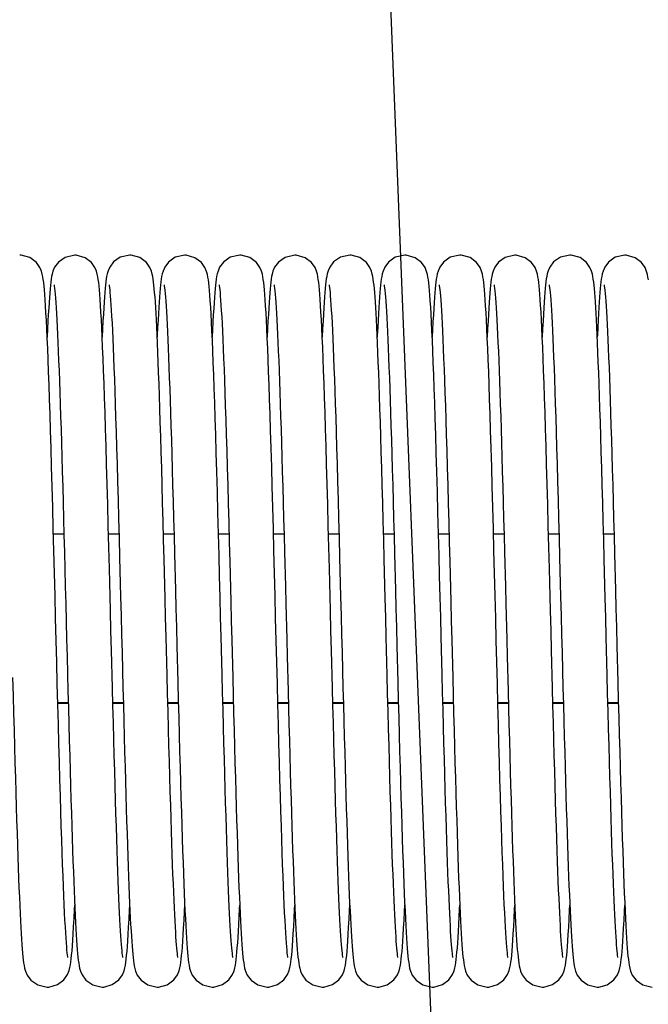
# Model space of a CAD drawing. Units: millimetres. Extents: x 19778 to 227418, y -21811 to 12609.
# Drawn here: x 22282 to 22374, y 7523 to 7666 of the extents above; entities that cross this region are included whole.
import ezdxf

# ---------------------------------------------------------------- set-up
doc = ezdxf.new("R2010")
doc.units = ezdxf.units.MM
doc.header["$LTSCALE"] = 46.255
doc.layers.get('0').update_dxf_attribs({"linetype": 'CONTINUOUS'})
doc.layers.add('NOTE', color=7, linetype='CONTINUOUS')

msp = doc.modelspace()

# ---------------------------------------------------------------- linework, layer by layer
at = {"color": 7, "linetype": 'Continuous'}
for p, q in [((22287.232, 7591.359), (22288.759, 7591.359)), ((22295.232, 7591.359), (22296.759, 7591.359)), ((22303.232, 7591.359), (22304.759, 7591.359)), ((22311.233, 7591.359), (22312.759, 7591.359)), ((22319.232, 7591.359), (22320.759, 7591.359)), ((22327.232, 7591.359), (22328.759, 7591.359)), ((22335.232, 7591.359), (22336.759, 7591.359)), ((22343.233, 7591.359), (22344.759, 7591.359)), ((22351.232, 7591.359), (22352.759, 7591.359)), ((22359.232, 7591.359), (22360.759, 7591.359)), ((22367.232, 7591.359), (22368.759, 7591.359)), ((22287.866, 7566.749), (22289.392, 7566.749)), ((22295.866, 7566.749), (22297.392, 7566.749)), ((22303.866, 7566.749), (22305.392, 7566.749)), ((22311.866, 7566.749), (22313.392, 7566.749)), ((22319.866, 7566.749), (22321.392, 7566.749)), ((22327.866, 7566.749), (22329.392, 7566.749)), ((22335.866, 7566.749), (22337.392, 7566.749)), ((22343.866, 7566.749), (22345.392, 7566.749)), ((22351.866, 7566.749), (22353.392, 7566.749)), ((22359.866, 7566.749), (22361.392, 7566.749)), ((22367.866, 7566.749), (22369.392, 7566.749))]:
    msp.add_line(p, q, dxfattribs=at)
at = {"color": 9, "linetype": 'Continuous'}
for p, q in [((22287.864, 7566.815), (22289.39, 7566.815)), ((22295.864, 7566.815), (22297.39, 7566.815)), ((22303.864, 7566.815), (22305.39, 7566.815)), ((22311.864, 7566.815), (22313.39, 7566.815)), ((22319.864, 7566.815), (22321.39, 7566.815)), ((22327.864, 7566.815), (22329.39, 7566.815)), ((22335.864, 7566.815), (22337.39, 7566.815)), ((22343.864, 7566.815), (22345.39, 7566.815)), ((22351.864, 7566.815), (22353.39, 7566.815)), ((22359.864, 7566.815), (22361.39, 7566.815)), ((22367.864, 7566.815), (22369.39, 7566.815))]:
    msp.add_line(p, q, dxfattribs=at)
at = {"color": 7, "linetype": 'Continuous'}
for points in [[(22285.973, 7626.176), (22285.917, 7626.845), (22285.863, 7627.421), (22285.809, 7627.918), (22285.752, 7628.353), (22285.69, 7628.746), (22285.611, 7629.133), (22285.492, 7629.565), (22285.266, 7630.109), (22284.752, 7630.838), (22283.813, 7631.546), (22282.539, 7631.911), (22282.322, 7631.918)], [(22290.322, 7631.918), (22288.928, 7631.593), (22287.947, 7630.894), (22287.398, 7630.146), (22287.16, 7629.587), (22287.041, 7629.166), (22286.964, 7628.791), (22286.901, 7628.408), (22286.845, 7627.989), (22286.792, 7627.519), (22286.741, 7626.992), (22286.69, 7626.401), (22286.639, 7625.738)], [(22293.969, 7626.223), (22293.915, 7626.876), (22293.861, 7627.44), (22293.807, 7627.929), (22293.751, 7628.358), (22293.689, 7628.749), (22293.61, 7629.137), (22293.492, 7629.565), (22293.27, 7630.102), (22292.763, 7630.827), (22291.824, 7631.54), (22290.544, 7631.91), (22290.322, 7631.918)], [(22298.322, 7631.918), (22296.953, 7631.605), (22295.972, 7630.92), (22295.413, 7630.174), (22295.169, 7629.612), (22295.048, 7629.191), (22294.969, 7628.82), (22294.906, 7628.444), (22294.85, 7628.033), (22294.798, 7627.573), (22294.747, 7627.056), (22294.696, 7626.474), (22294.645, 7625.818)], [(22302, 7625.82), (22301.95, 7626.46), (22301.901, 7627.031), (22301.851, 7627.54), (22301.799, 7627.993), (22301.745, 7628.402), (22301.683, 7628.784), (22301.603, 7629.168), (22301.483, 7629.591), (22301.259, 7630.123), (22300.746, 7630.844), (22299.808, 7631.549), (22298.533, 7631.911), (22298.322, 7631.918)], [(22306.322, 7631.918), (22304.946, 7631.602), (22303.965, 7630.913), (22303.409, 7630.167), (22303.166, 7629.605), (22303.046, 7629.184), (22302.967, 7628.812), (22302.905, 7628.433), (22302.849, 7628.02), (22302.796, 7627.558), (22302.745, 7627.04), (22302.695, 7626.46), (22302.645, 7625.811)], [(22311.758, 7570.885), (22311.618, 7576.365), (22311.545, 7579.23), (22311.47, 7582.176), (22311.392, 7585.199), (22311.313, 7588.279), (22311.232, 7591.376), (22311.151, 7594.448), (22311.069, 7597.456), (22310.988, 7600.364), (22310.908, 7603.138), (22310.831, 7605.749), (22310.756, 7608.183), (22310.683, 7610.448), (22310.612, 7612.551), (22310.543, 7614.502), (22310.475, 7616.31), (22310.409, 7617.98), (22310.344, 7619.515), (22310.28, 7620.917), (22310.218, 7622.188), (22310.157, 7623.334), (22310.097, 7624.359), (22310.039, 7625.268), (22309.981, 7626.068), (22309.925, 7626.764), (22309.869, 7627.364), (22309.813, 7627.879), (22309.756, 7628.326), (22309.693, 7628.727), (22309.616, 7629.115), (22309.497, 7629.549), (22309.27, 7630.102), (22308.754, 7630.836), (22307.814, 7631.545), (22306.542, 7631.91), (22306.322, 7631.918)], [(22314.322, 7631.918), (22312.932, 7631.596), (22311.952, 7630.899), (22311.401, 7630.151), (22311.162, 7629.591), (22311.043, 7629.171), (22310.965, 7628.797), (22310.902, 7628.416), (22310.846, 7627.998), (22310.793, 7627.53), (22310.742, 7627.003), (22310.691, 7626.41), (22310.64, 7625.742)], [(22317.973, 7626.176), (22317.917, 7626.845), (22317.863, 7627.421), (22317.809, 7627.918), (22317.752, 7628.353), (22317.69, 7628.746), (22317.611, 7629.133), (22317.492, 7629.565), (22317.266, 7630.109), (22316.752, 7630.838), (22315.813, 7631.546), (22314.539, 7631.911), (22314.322, 7631.918)], [(22322.322, 7631.918), (22320.928, 7631.593), (22319.947, 7630.894), (22319.398, 7630.146), (22319.16, 7629.587), (22319.041, 7629.166), (22318.964, 7628.791), (22318.901, 7628.408), (22318.845, 7627.989), (22318.792, 7627.519), (22318.741, 7626.992), (22318.69, 7626.401), (22318.639, 7625.738)], [(22325.969, 7626.223), (22325.915, 7626.876), (22325.861, 7627.44), (22325.807, 7627.929), (22325.751, 7628.358), (22325.689, 7628.749), (22325.61, 7629.137), (22325.492, 7629.565), (22325.27, 7630.102), (22324.763, 7630.827), (22323.824, 7631.54), (22322.544, 7631.91), (22322.322, 7631.918)], [(22330.322, 7631.918), (22328.953, 7631.605), (22327.972, 7630.92), (22327.413, 7630.174), (22327.169, 7629.612), (22327.048, 7629.191), (22326.969, 7628.82), (22326.906, 7628.444), (22326.85, 7628.033), (22326.798, 7627.573), (22326.747, 7627.056), (22326.696, 7626.474), (22326.645, 7625.818)], [(22334, 7625.82), (22333.95, 7626.46), (22333.901, 7627.031), (22333.851, 7627.54), (22333.799, 7627.993), (22333.745, 7628.402), (22333.683, 7628.784), (22333.603, 7629.168), (22333.483, 7629.591), (22333.259, 7630.123), (22332.746, 7630.844), (22331.808, 7631.549), (22330.533, 7631.911), (22330.322, 7631.918)], [(22338.322, 7631.918), (22336.946, 7631.602), (22335.965, 7630.913), (22335.409, 7630.167), (22335.166, 7629.605), (22335.046, 7629.184), (22334.967, 7628.812), (22334.905, 7628.433), (22334.849, 7628.02), (22334.796, 7627.558), (22334.745, 7627.04), (22334.695, 7626.46), (22334.645, 7625.811)], [(22343.758, 7570.885), (22343.618, 7576.365), (22343.545, 7579.23), (22343.47, 7582.176), (22343.392, 7585.199), (22343.313, 7588.279), (22343.232, 7591.376), (22343.151, 7594.448), (22343.069, 7597.456), (22342.988, 7600.364), (22342.908, 7603.138), (22342.831, 7605.749), (22342.756, 7608.183), (22342.683, 7610.448), (22342.612, 7612.551), (22342.543, 7614.502), (22342.475, 7616.31), (22342.409, 7617.98), (22342.344, 7619.515), (22342.28, 7620.917), (22342.218, 7622.188), (22342.157, 7623.334), (22342.097, 7624.359), (22342.039, 7625.268), (22341.981, 7626.068), (22341.925, 7626.764), (22341.869, 7627.364), (22341.813, 7627.879), (22341.756, 7628.326), (22341.693, 7628.727), (22341.616, 7629.115), (22341.497, 7629.549), (22341.27, 7630.102), (22340.754, 7630.836), (22339.814, 7631.545), (22338.542, 7631.91), (22338.322, 7631.918)], [(22346.322, 7631.918), (22344.932, 7631.596), (22343.952, 7630.899), (22343.401, 7630.151), (22343.162, 7629.591), (22343.043, 7629.171), (22342.965, 7628.797), (22342.902, 7628.416), (22342.846, 7627.998), (22342.793, 7627.53), (22342.742, 7627.003), (22342.691, 7626.41), (22342.64, 7625.742)], [(22349.973, 7626.176), (22349.917, 7626.845), (22349.863, 7627.421), (22349.809, 7627.918), (22349.752, 7628.353), (22349.69, 7628.746), (22349.611, 7629.133), (22349.492, 7629.565), (22349.266, 7630.109), (22348.752, 7630.838), (22347.813, 7631.546), (22346.539, 7631.911), (22346.322, 7631.918)], [(22354.322, 7631.918), (22352.928, 7631.593), (22351.947, 7630.894), (22351.398, 7630.146), (22351.16, 7629.587), (22351.041, 7629.166), (22350.964, 7628.791), (22350.901, 7628.408), (22350.845, 7627.989), (22350.792, 7627.519), (22350.741, 7626.992), (22350.69, 7626.401), (22350.639, 7625.738)], [(22357.969, 7626.223), (22357.915, 7626.876), (22357.861, 7627.44), (22357.807, 7627.929), (22357.751, 7628.358), (22357.689, 7628.749), (22357.61, 7629.137), (22357.492, 7629.565), (22357.27, 7630.102), (22356.763, 7630.827), (22355.824, 7631.54), (22354.544, 7631.91), (22354.322, 7631.918)], [(22362.322, 7631.918), (22360.953, 7631.605), (22359.972, 7630.92), (22359.413, 7630.174), (22359.169, 7629.612), (22359.048, 7629.191), (22358.969, 7628.82), (22358.906, 7628.444), (22358.85, 7628.033), (22358.798, 7627.573), (22358.747, 7627.056), (22358.696, 7626.474), (22358.645, 7625.818)], [(22366, 7625.82), (22365.95, 7626.46), (22365.901, 7627.031), (22365.851, 7627.54), (22365.799, 7627.993), (22365.745, 7628.402), (22365.683, 7628.784), (22365.603, 7629.168), (22365.483, 7629.591), (22365.259, 7630.123), (22364.746, 7630.844), (22363.808, 7631.549), (22362.533, 7631.911), (22362.322, 7631.918)], [(22370.322, 7631.918), (22368.946, 7631.602), (22367.965, 7630.913), (22367.409, 7630.167), (22367.166, 7629.605), (22367.046, 7629.184), (22366.967, 7628.812), (22366.905, 7628.433), (22366.849, 7628.02), (22366.796, 7627.558), (22366.745, 7627.04), (22366.695, 7626.46), (22366.645, 7625.811)], [(22373.756, 7628.326), (22373.693, 7628.727), (22373.616, 7629.115), (22373.497, 7629.549), (22373.27, 7630.102), (22372.754, 7630.836), (22371.814, 7631.545), (22370.542, 7631.91), (22370.322, 7631.918)], [(22287.317, 7627.588), (22287.321, 7627.564), (22287.347, 7627.4), (22287.384, 7627.12), (22287.426, 7626.736), (22287.472, 7626.253), (22287.52, 7625.676), (22287.569, 7625.01), (22287.619, 7624.256), (22287.67, 7623.416), (22287.722, 7622.49), (22287.774, 7621.478), (22287.827, 7620.379), (22287.88, 7619.193), (22287.934, 7617.921), (22287.989, 7616.561), (22288.045, 7615.113), (22288.101, 7613.579), (22288.157, 7611.957), (22288.215, 7610.249), (22288.273, 7608.454), (22288.331, 7606.574), (22288.391, 7604.609), (22288.451, 7602.562), (22288.512, 7600.432), (22288.574, 7598.224), (22288.636, 7595.941), (22288.7, 7593.592), (22288.763, 7591.185), (22288.828, 7588.728)], [(22295.318, 7627.583), (22295.318, 7627.577), (22295.34, 7627.445), (22295.372, 7627.213), (22295.41, 7626.889), (22295.451, 7626.476), (22295.496, 7625.972), (22295.542, 7625.377), (22295.591, 7624.687), (22295.641, 7623.9), (22295.693, 7623.012), (22295.746, 7622.022), (22295.801, 7620.929), (22295.857, 7619.73), (22295.913, 7618.425), (22295.971, 7617.014), (22296.03, 7615.497), (22296.09, 7613.874), (22296.151, 7612.139), (22296.213, 7610.284), (22296.277, 7608.303), (22296.343, 7606.189), (22296.411, 7603.934), (22296.481, 7601.531), (22296.553, 7598.991), (22296.626, 7596.335), (22296.7, 7593.587), (22296.774, 7590.774), (22296.849, 7587.925)], [(22303.317, 7627.587), (22303.32, 7627.567), (22303.345, 7627.413), (22303.38, 7627.153), (22303.419, 7626.799), (22303.463, 7626.354), (22303.508, 7625.822), (22303.555, 7625.202), (22303.604, 7624.493), (22303.653, 7623.696), (22303.704, 7622.809), (22303.756, 7621.833), (22303.809, 7620.766), (22303.862, 7619.608), (22303.916, 7618.36), (22303.971, 7617.023), (22304.026, 7615.596), (22304.083, 7614.077), (22304.14, 7612.465), (22304.198, 7610.758), (22304.257, 7608.956), (22304.316, 7607.056), (22304.377, 7605.057), (22304.439, 7602.959), (22304.503, 7600.761), (22304.567, 7598.466), (22304.633, 7596.083), (22304.699, 7593.62), (22304.766, 7591.088), (22304.834, 7588.497)], [(22311.317, 7627.585), (22311.319, 7627.575), (22311.341, 7627.44), (22311.373, 7627.204), (22311.411, 7626.875), (22311.453, 7626.456), (22311.498, 7625.947), (22311.545, 7625.345), (22311.594, 7624.647), (22311.644, 7623.851), (22311.696, 7622.953), (22311.75, 7621.951), (22311.805, 7620.844), (22311.861, 7619.628), (22311.919, 7618.303), (22311.977, 7616.869), (22312.037, 7615.325), (22312.097, 7613.668), (22312.159, 7611.893), (22312.223, 7609.992), (22312.288, 7607.961), (22312.355, 7605.792), (22312.424, 7603.48), (22312.495, 7601.027), (22312.568, 7598.449), (22312.641, 7595.763), (22312.716, 7592.993), (22312.79, 7590.16), (22312.865, 7587.289)], [(22319.317, 7627.588), (22319.321, 7627.564), (22319.347, 7627.4), (22319.384, 7627.12), (22319.426, 7626.736), (22319.472, 7626.253), (22319.52, 7625.676), (22319.569, 7625.01), (22319.619, 7624.256), (22319.67, 7623.416), (22319.722, 7622.49), (22319.774, 7621.478), (22319.827, 7620.379), (22319.88, 7619.193), (22319.934, 7617.921), (22319.989, 7616.561), (22320.045, 7615.113), (22320.101, 7613.579), (22320.157, 7611.957), (22320.215, 7610.249), (22320.273, 7608.454), (22320.331, 7606.574), (22320.391, 7604.609), (22320.451, 7602.562), (22320.512, 7600.432), (22320.574, 7598.224), (22320.636, 7595.941), (22320.7, 7593.592), (22320.763, 7591.185), (22320.828, 7588.728)], [(22327.318, 7627.583), (22327.318, 7627.577), (22327.34, 7627.445), (22327.372, 7627.213), (22327.41, 7626.889), (22327.451, 7626.476), (22327.496, 7625.972), (22327.542, 7625.377), (22327.591, 7624.687), (22327.641, 7623.9), (22327.693, 7623.012), (22327.746, 7622.022), (22327.801, 7620.929), (22327.857, 7619.73), (22327.913, 7618.425), (22327.971, 7617.014), (22328.03, 7615.497), (22328.09, 7613.874), (22328.151, 7612.139), (22328.213, 7610.284), (22328.277, 7608.303), (22328.343, 7606.189), (22328.411, 7603.934), (22328.481, 7601.531), (22328.553, 7598.991), (22328.626, 7596.335), (22328.7, 7593.587), (22328.774, 7590.774), (22328.849, 7587.925)], [(22335.317, 7627.587), (22335.32, 7627.567), (22335.345, 7627.413), (22335.38, 7627.153), (22335.419, 7626.799), (22335.463, 7626.354), (22335.508, 7625.822), (22335.555, 7625.202), (22335.604, 7624.493), (22335.653, 7623.696), (22335.704, 7622.809), (22335.756, 7621.833), (22335.809, 7620.766), (22335.862, 7619.608), (22335.916, 7618.36), (22335.971, 7617.023), (22336.026, 7615.596), (22336.083, 7614.077), (22336.14, 7612.465), (22336.198, 7610.758), (22336.257, 7608.956), (22336.316, 7607.056), (22336.377, 7605.057), (22336.439, 7602.959), (22336.503, 7600.761), (22336.567, 7598.466), (22336.633, 7596.083), (22336.699, 7593.62), (22336.766, 7591.088), (22336.834, 7588.497)], [(22343.317, 7627.585), (22343.319, 7627.575), (22343.341, 7627.44), (22343.373, 7627.204), (22343.411, 7626.875), (22343.453, 7626.456), (22343.498, 7625.947), (22343.545, 7625.345), (22343.594, 7624.647), (22343.644, 7623.851), (22343.696, 7622.953), (22343.75, 7621.951), (22343.805, 7620.844), (22343.861, 7619.628), (22343.919, 7618.303), (22343.977, 7616.869), (22344.037, 7615.325), (22344.097, 7613.668), (22344.159, 7611.893), (22344.223, 7609.992), (22344.288, 7607.961), (22344.355, 7605.792), (22344.424, 7603.48), (22344.495, 7601.027), (22344.568, 7598.449), (22344.641, 7595.763), (22344.716, 7592.993), (22344.79, 7590.16), (22344.865, 7587.289)], [(22351.317, 7627.588), (22351.321, 7627.564), (22351.347, 7627.4), (22351.384, 7627.12), (22351.426, 7626.736), (22351.472, 7626.253), (22351.52, 7625.676), (22351.569, 7625.01), (22351.619, 7624.256), (22351.67, 7623.416), (22351.722, 7622.49), (22351.774, 7621.478), (22351.827, 7620.379), (22351.88, 7619.193), (22351.934, 7617.921), (22351.989, 7616.561), (22352.045, 7615.113), (22352.101, 7613.579), (22352.157, 7611.957), (22352.215, 7610.249), (22352.273, 7608.454), (22352.331, 7606.574), (22352.391, 7604.609), (22352.451, 7602.562), (22352.512, 7600.432), (22352.574, 7598.224), (22352.636, 7595.941), (22352.7, 7593.592), (22352.763, 7591.185), (22352.828, 7588.728)], [(22359.318, 7627.583), (22359.318, 7627.577), (22359.34, 7627.445), (22359.372, 7627.213), (22359.41, 7626.889), (22359.451, 7626.476), (22359.496, 7625.972), (22359.542, 7625.377), (22359.591, 7624.687), (22359.641, 7623.9), (22359.693, 7623.012), (22359.746, 7622.022), (22359.801, 7620.929), (22359.857, 7619.73), (22359.913, 7618.425), (22359.971, 7617.014), (22360.03, 7615.497), (22360.09, 7613.874), (22360.151, 7612.139), (22360.213, 7610.284), (22360.277, 7608.303), (22360.343, 7606.189), (22360.411, 7603.934), (22360.481, 7601.531), (22360.553, 7598.991), (22360.626, 7596.335), (22360.7, 7593.587), (22360.774, 7590.774), (22360.849, 7587.925)], [(22367.317, 7627.587), (22367.32, 7627.567), (22367.345, 7627.413), (22367.38, 7627.153), (22367.419, 7626.799), (22367.463, 7626.354), (22367.508, 7625.822), (22367.555, 7625.202), (22367.604, 7624.493), (22367.653, 7623.696), (22367.704, 7622.809), (22367.756, 7621.833), (22367.809, 7620.766), (22367.862, 7619.608), (22367.916, 7618.36), (22367.971, 7617.023), (22368.026, 7615.596), (22368.083, 7614.077), (22368.14, 7612.465), (22368.198, 7610.758), (22368.257, 7608.956), (22368.316, 7607.056), (22368.377, 7605.057), (22368.439, 7602.959), (22368.503, 7600.761), (22368.567, 7598.466), (22368.633, 7596.083), (22368.699, 7593.62), (22368.766, 7591.088), (22368.834, 7588.497)], [(22289.329, 7529.746), (22289.309, 7529.865), (22289.278, 7530.081), (22289.241, 7530.391), (22289.2, 7530.791), (22289.156, 7531.283), (22289.11, 7531.866), (22289.061, 7532.544), (22289.011, 7533.319), (22288.959, 7534.193), (22288.906, 7535.168), (22288.852, 7536.247), (22288.796, 7537.43), (22288.74, 7538.719), (22288.682, 7540.117), (22288.623, 7541.626), (22288.563, 7543.252), (22288.501, 7544.997), (22288.438, 7546.866), (22288.373, 7548.861), (22288.307, 7550.987), (22288.239, 7553.245), (22288.169, 7555.637), (22288.097, 7558.164), (22288.024, 7560.827), (22287.949, 7563.623), (22287.871, 7566.542), (22287.792, 7569.567), (22287.712, 7572.684), (22287.631, 7575.871), (22287.548, 7579.111), (22287.465, 7582.38), (22287.381, 7585.657), (22287.297, 7588.912), (22287.213, 7592.115), (22287.129, 7595.235), (22287.047, 7598.246), (22286.967, 7601.123), (22286.888, 7603.843), (22286.811, 7606.391), (22286.737, 7608.766), (22286.665, 7610.978), (22286.595, 7613.033), (22286.527, 7614.94), (22286.46, 7616.706), (22286.394, 7618.336), (22286.33, 7619.831), (22286.267, 7621.194), (22286.206, 7622.429), (22286.146, 7623.538), (22286.087, 7624.529), (22286.029, 7625.407), (22285.973, 7626.176)], [(22286.639, 7625.738), (22286.588, 7625), (22286.537, 7624.183), (22286.485, 7623.282), (22286.432, 7622.296), (22286.379, 7621.22), (22286.322, 7620)], [(22295.364, 7586.32), (22295.283, 7589.441), (22295.201, 7592.551), (22295.119, 7595.612), (22295.038, 7598.584), (22294.958, 7601.435), (22294.879, 7604.133), (22294.803, 7606.658), (22294.73, 7609.014), (22294.658, 7611.208), (22294.588, 7613.247), (22294.52, 7615.139), (22294.453, 7616.891), (22294.387, 7618.505), (22294.323, 7619.983), (22294.261, 7621.329), (22294.2, 7622.545), (22294.14, 7623.637), (22294.082, 7624.611), (22294.025, 7625.47), (22293.969, 7626.223)], [(22294.645, 7625.818), (22294.594, 7625.083), (22294.542, 7624.26), (22294.488, 7623.344), (22294.434, 7622.327), (22294.378, 7621.204), (22294.322, 7620.003)], [(22303.328, 7587.689), (22303.256, 7590.483), (22303.183, 7593.223), (22303.112, 7595.888), (22303.041, 7598.464), (22302.972, 7600.934), (22302.904, 7603.286), (22302.838, 7605.511), (22302.774, 7607.608), (22302.711, 7609.584), (22302.65, 7611.44), (22302.59, 7613.183), (22302.532, 7614.816), (22302.474, 7616.344), (22302.418, 7617.769), (22302.362, 7619.093), (22302.308, 7620.321), (22302.255, 7621.454), (22302.202, 7622.496), (22302.151, 7623.449), (22302.1, 7624.319), (22302.049, 7625.108), (22302, 7625.82)], [(22302.645, 7625.811), (22302.594, 7625.089), (22302.543, 7624.289), (22302.492, 7623.408), (22302.44, 7622.442), (22302.387, 7621.39), (22302.333, 7620.247), (22302.322, 7619.997)], [(22310.64, 7625.742), (22310.588, 7624.993), (22310.535, 7624.156), (22310.482, 7623.226), (22310.427, 7622.196), (22310.371, 7621.06), (22310.322, 7619.996)], [(22321.329, 7529.746), (22321.309, 7529.865), (22321.278, 7530.081), (22321.241, 7530.391), (22321.2, 7530.791), (22321.156, 7531.283), (22321.11, 7531.866), (22321.061, 7532.544), (22321.011, 7533.319), (22320.959, 7534.193), (22320.906, 7535.168), (22320.852, 7536.247), (22320.796, 7537.43), (22320.74, 7538.719), (22320.682, 7540.117), (22320.623, 7541.626), (22320.563, 7543.252), (22320.501, 7544.997), (22320.438, 7546.866), (22320.373, 7548.861), (22320.307, 7550.987), (22320.239, 7553.245), (22320.169, 7555.637), (22320.097, 7558.164), (22320.024, 7560.827), (22319.949, 7563.623), (22319.871, 7566.542), (22319.792, 7569.567), (22319.712, 7572.684), (22319.631, 7575.871), (22319.548, 7579.111), (22319.465, 7582.38), (22319.381, 7585.657), (22319.297, 7588.912), (22319.213, 7592.115), (22319.129, 7595.235), (22319.047, 7598.246), (22318.967, 7601.123), (22318.888, 7603.843), (22318.811, 7606.391), (22318.737, 7608.766), (22318.665, 7610.978), (22318.595, 7613.033), (22318.527, 7614.94), (22318.46, 7616.706), (22318.394, 7618.336), (22318.33, 7619.831), (22318.267, 7621.194), (22318.206, 7622.429), (22318.146, 7623.538), (22318.087, 7624.529), (22318.029, 7625.407), (22317.973, 7626.176)], [(22318.639, 7625.738), (22318.588, 7625), (22318.537, 7624.183), (22318.485, 7623.282), (22318.432, 7622.296), (22318.379, 7621.22), (22318.322, 7620)], [(22327.364, 7586.32), (22327.283, 7589.441), (22327.201, 7592.551), (22327.119, 7595.612), (22327.038, 7598.584), (22326.958, 7601.435), (22326.879, 7604.133), (22326.803, 7606.658), (22326.73, 7609.014), (22326.658, 7611.208), (22326.588, 7613.247), (22326.52, 7615.139), (22326.453, 7616.891), (22326.387, 7618.505), (22326.323, 7619.983), (22326.261, 7621.329), (22326.2, 7622.545), (22326.14, 7623.637), (22326.082, 7624.611), (22326.025, 7625.47), (22325.969, 7626.223)], [(22326.645, 7625.818), (22326.594, 7625.083), (22326.542, 7624.26), (22326.488, 7623.344), (22326.434, 7622.327), (22326.378, 7621.204), (22326.322, 7620.003)], [(22335.328, 7587.689), (22335.256, 7590.483), (22335.183, 7593.223), (22335.112, 7595.888), (22335.041, 7598.464), (22334.972, 7600.934), (22334.904, 7603.286), (22334.838, 7605.511), (22334.774, 7607.608), (22334.711, 7609.584), (22334.65, 7611.44), (22334.59, 7613.183), (22334.532, 7614.816), (22334.474, 7616.344), (22334.418, 7617.769), (22334.362, 7619.093), (22334.308, 7620.321), (22334.255, 7621.454), (22334.202, 7622.496), (22334.151, 7623.449), (22334.1, 7624.319), (22334.049, 7625.108), (22334, 7625.82)], [(22334.645, 7625.811), (22334.594, 7625.089), (22334.543, 7624.289), (22334.492, 7623.408), (22334.44, 7622.442), (22334.387, 7621.39), (22334.333, 7620.247), (22334.322, 7619.997)], [(22342.64, 7625.742), (22342.588, 7624.993), (22342.535, 7624.156), (22342.482, 7623.226), (22342.427, 7622.196), (22342.371, 7621.06), (22342.322, 7619.996)], [(22353.329, 7529.746), (22353.309, 7529.865), (22353.278, 7530.081), (22353.241, 7530.391), (22353.2, 7530.791), (22353.156, 7531.283), (22353.11, 7531.866), (22353.061, 7532.544), (22353.011, 7533.319), (22352.959, 7534.193), (22352.906, 7535.168), (22352.852, 7536.247), (22352.796, 7537.43), (22352.74, 7538.719), (22352.682, 7540.117), (22352.623, 7541.626), (22352.563, 7543.252), (22352.501, 7544.997), (22352.438, 7546.866), (22352.373, 7548.861), (22352.307, 7550.987), (22352.239, 7553.245), (22352.169, 7555.637), (22352.097, 7558.164), (22352.024, 7560.827), (22351.949, 7563.623), (22351.871, 7566.542), (22351.792, 7569.567), (22351.712, 7572.684), (22351.631, 7575.871), (22351.548, 7579.111), (22351.465, 7582.38), (22351.381, 7585.657), (22351.297, 7588.912), (22351.213, 7592.115), (22351.129, 7595.235), (22351.047, 7598.246), (22350.967, 7601.123), (22350.888, 7603.843), (22350.811, 7606.391), (22350.737, 7608.766), (22350.665, 7610.978), (22350.595, 7613.033), (22350.527, 7614.94), (22350.46, 7616.706), (22350.394, 7618.336), (22350.33, 7619.831), (22350.267, 7621.194), (22350.206, 7622.429), (22350.146, 7623.538), (22350.087, 7624.529), (22350.029, 7625.407), (22349.973, 7626.176)], [(22350.639, 7625.738), (22350.588, 7625), (22350.537, 7624.183), (22350.485, 7623.282), (22350.432, 7622.296), (22350.379, 7621.22), (22350.322, 7620)], [(22359.364, 7586.32), (22359.283, 7589.441), (22359.201, 7592.551), (22359.119, 7595.612), (22359.038, 7598.584), (22358.958, 7601.435), (22358.879, 7604.133), (22358.803, 7606.658), (22358.73, 7609.014), (22358.658, 7611.208), (22358.588, 7613.247), (22358.52, 7615.139), (22358.453, 7616.891), (22358.387, 7618.505), (22358.323, 7619.983), (22358.261, 7621.329), (22358.2, 7622.545), (22358.14, 7623.637), (22358.082, 7624.611), (22358.025, 7625.47), (22357.969, 7626.223)], [(22358.645, 7625.818), (22358.594, 7625.083), (22358.542, 7624.26), (22358.488, 7623.344), (22358.434, 7622.327), (22358.378, 7621.204), (22358.322, 7620.003)], [(22367.328, 7587.689), (22367.256, 7590.483), (22367.183, 7593.223), (22367.112, 7595.888), (22367.041, 7598.464), (22366.972, 7600.934), (22366.904, 7603.286), (22366.838, 7605.511), (22366.774, 7607.608), (22366.711, 7609.584), (22366.65, 7611.44), (22366.59, 7613.183), (22366.532, 7614.816), (22366.474, 7616.344), (22366.418, 7617.769), (22366.362, 7619.093), (22366.308, 7620.321), (22366.255, 7621.454), (22366.202, 7622.496), (22366.151, 7623.449), (22366.1, 7624.319), (22366.049, 7625.108), (22366, 7625.82)], [(22366.645, 7625.811), (22366.594, 7625.089), (22366.543, 7624.289), (22366.492, 7623.408), (22366.44, 7622.442), (22366.387, 7621.39), (22366.333, 7620.247), (22366.322, 7619.997)], [(22288.828, 7588.728), (22288.957, 7583.706), (22289.022, 7581.16), (22289.152, 7576.05)], [(22304.834, 7588.497), (22304.971, 7583.186), (22305.039, 7580.491), (22305.108, 7577.788), (22305.177, 7575.089), (22305.314, 7569.756)], [(22320.828, 7588.728), (22320.957, 7583.706), (22321.022, 7581.16), (22321.152, 7576.05)], [(22336.834, 7588.497), (22336.971, 7583.186), (22337.039, 7580.491), (22337.108, 7577.788), (22337.177, 7575.089), (22337.314, 7569.756)], [(22352.828, 7588.728), (22352.957, 7583.706), (22353.022, 7581.16), (22353.152, 7576.05)], [(22368.834, 7588.497), (22368.971, 7583.186), (22369.039, 7580.491), (22369.108, 7577.788), (22369.177, 7575.089), (22369.314, 7569.756)], [(22296.849, 7587.925), (22296.995, 7582.237), (22297.066, 7579.456), (22297.135, 7576.736), (22297.203, 7574.082), (22297.334, 7568.98)], [(22303.76, 7570.817), (22303.618, 7576.349), (22303.546, 7579.172), (22303.474, 7582.014), (22303.328, 7587.689)], [(22312.865, 7587.289), (22313.013, 7581.535), (22313.085, 7578.695), (22313.156, 7575.895), (22313.296, 7570.45)], [(22328.849, 7587.925), (22328.995, 7582.237), (22329.066, 7579.456), (22329.135, 7576.736), (22329.203, 7574.082), (22329.334, 7568.98)], [(22335.76, 7570.817), (22335.618, 7576.349), (22335.546, 7579.172), (22335.474, 7582.014), (22335.328, 7587.689)], [(22344.865, 7587.289), (22345.013, 7581.535), (22345.085, 7578.695), (22345.156, 7575.895), (22345.296, 7570.45)], [(22360.849, 7587.925), (22360.995, 7582.237), (22361.066, 7579.456), (22361.135, 7576.736), (22361.203, 7574.082), (22361.334, 7568.98)], [(22367.76, 7570.817), (22367.618, 7576.349), (22367.546, 7579.172), (22367.474, 7582.014), (22367.328, 7587.689)], [(22295.808, 7568.971), (22295.668, 7574.415), (22295.595, 7577.268), (22295.52, 7580.208), (22295.364, 7586.32)], [(22327.808, 7568.971), (22327.668, 7574.415), (22327.595, 7577.268), (22327.52, 7580.208), (22327.364, 7586.32)], [(22359.808, 7568.971), (22359.668, 7574.415), (22359.595, 7577.268), (22359.52, 7580.208), (22359.364, 7586.32)], [(22289.152, 7576.05), (22289.217, 7573.507), (22289.346, 7568.498)], [(22321.152, 7576.05), (22321.217, 7573.507), (22321.346, 7568.498)], [(22353.152, 7576.05), (22353.217, 7573.507), (22353.346, 7568.498)], [(22313.33, 7529.744), (22313.311, 7529.853), (22313.282, 7530.051), (22313.248, 7530.331), (22313.21, 7530.688), (22313.17, 7531.116), (22313.129, 7531.616), (22313.086, 7532.187), (22313.042, 7532.83), (22312.997, 7533.546), (22312.951, 7534.336), (22312.905, 7535.203), (22312.857, 7536.146), (22312.808, 7537.17), (22312.759, 7538.274), (22312.709, 7539.461), (22312.657, 7540.734), (22312.605, 7542.095), (22312.552, 7543.547), (22312.498, 7545.093), (22312.442, 7546.735), (22312.385, 7548.474), (22312.328, 7550.313), (22312.268, 7552.249), (22312.208, 7554.281), (22312.147, 7556.404), (22312.085, 7558.616), (22312.022, 7560.912), (22311.958, 7563.286), (22311.892, 7565.738), (22311.826, 7568.271), (22311.758, 7570.885)], [(22345.33, 7529.744), (22345.311, 7529.853), (22345.282, 7530.051), (22345.248, 7530.331), (22345.21, 7530.688), (22345.17, 7531.116), (22345.129, 7531.616), (22345.086, 7532.187), (22345.042, 7532.83), (22344.997, 7533.546), (22344.951, 7534.336), (22344.905, 7535.203), (22344.857, 7536.146), (22344.808, 7537.17), (22344.759, 7538.274), (22344.709, 7539.461), (22344.657, 7540.734), (22344.605, 7542.095), (22344.552, 7543.547), (22344.498, 7545.093), (22344.442, 7546.735), (22344.385, 7548.474), (22344.328, 7550.313), (22344.268, 7552.249), (22344.208, 7554.281), (22344.147, 7556.404), (22344.085, 7558.616), (22344.022, 7560.912), (22343.958, 7563.286), (22343.892, 7565.738), (22343.826, 7568.271), (22343.758, 7570.885)], [(22281.296, 7570.45), (22281.364, 7567.821), (22281.431, 7565.263), (22281.497, 7562.782), (22281.562, 7560.384), (22281.626, 7558.071), (22281.689, 7555.846), (22281.751, 7553.71), (22281.812, 7551.664), (22281.872, 7549.709), (22281.931, 7547.844), (22281.989, 7546.07), (22282.047, 7544.387), (22282.103, 7542.793), (22282.159, 7541.288), (22282.215, 7539.872), (22282.27, 7538.544), (22282.324, 7537.304), (22282.377, 7536.151), (22282.43, 7535.084), (22282.482, 7534.101), (22282.534, 7533.2), (22282.586, 7532.38), (22282.637, 7531.637)], [(22305.33, 7529.743), (22305.312, 7529.844), (22305.285, 7530.033), (22305.251, 7530.303), (22305.214, 7530.648), (22305.175, 7531.064), (22305.134, 7531.549), (22305.092, 7532.103), (22305.049, 7532.728), (22305.005, 7533.425), (22304.959, 7534.194), (22304.913, 7535.039), (22304.866, 7535.962), (22304.818, 7536.964), (22304.769, 7538.048), (22304.719, 7539.216), (22304.668, 7540.471), (22304.616, 7541.815), (22304.563, 7543.249), (22304.509, 7544.777), (22304.453, 7546.4), (22304.397, 7548.12), (22304.339, 7549.939), (22304.28, 7551.858), (22304.22, 7553.879), (22304.159, 7556.003), (22304.096, 7558.232), (22304.031, 7560.564), (22303.965, 7562.998), (22303.898, 7565.525), (22303.83, 7568.135), (22303.76, 7570.817)], [(22305.314, 7569.756), (22305.382, 7567.148), (22305.449, 7564.594), (22305.515, 7562.106), (22305.581, 7559.693), (22305.646, 7557.361), (22305.71, 7555.114), (22305.773, 7552.955), (22305.835, 7550.886), (22305.897, 7548.91), (22305.957, 7547.027), (22306.017, 7545.24), (22306.076, 7543.549), (22306.134, 7541.953), (22306.192, 7540.453), (22306.248, 7539.049), (22306.304, 7537.739), (22306.36, 7536.523), (22306.414, 7535.399), (22306.468, 7534.365), (22306.521, 7533.42), (22306.574, 7532.56), (22306.626, 7531.783), (22306.678, 7531.085)], [(22313.296, 7570.45), (22313.364, 7567.821), (22313.431, 7565.263), (22313.497, 7562.782), (22313.562, 7560.384), (22313.626, 7558.071), (22313.689, 7555.846), (22313.751, 7553.71), (22313.812, 7551.664), (22313.872, 7549.709), (22313.931, 7547.844), (22313.989, 7546.07), (22314.047, 7544.387), (22314.103, 7542.793), (22314.159, 7541.288), (22314.215, 7539.872), (22314.27, 7538.544), (22314.324, 7537.304), (22314.377, 7536.151), (22314.43, 7535.084), (22314.482, 7534.101), (22314.534, 7533.2), (22314.586, 7532.38), (22314.637, 7531.637)], [(22337.33, 7529.743), (22337.312, 7529.844), (22337.285, 7530.033), (22337.251, 7530.303), (22337.214, 7530.648), (22337.175, 7531.064), (22337.134, 7531.549), (22337.092, 7532.103), (22337.049, 7532.728), (22337.005, 7533.425), (22336.959, 7534.194), (22336.913, 7535.039), (22336.866, 7535.962), (22336.818, 7536.964), (22336.769, 7538.048), (22336.719, 7539.216), (22336.668, 7540.471), (22336.616, 7541.815), (22336.563, 7543.249), (22336.509, 7544.777), (22336.453, 7546.4), (22336.397, 7548.12), (22336.339, 7549.939), (22336.28, 7551.858), (22336.22, 7553.879), (22336.159, 7556.003), (22336.096, 7558.232), (22336.031, 7560.564), (22335.965, 7562.998), (22335.898, 7565.525), (22335.83, 7568.135), (22335.76, 7570.817)], [(22337.314, 7569.756), (22337.382, 7567.148), (22337.449, 7564.594), (22337.515, 7562.106), (22337.581, 7559.693), (22337.646, 7557.361), (22337.71, 7555.114), (22337.773, 7552.955), (22337.835, 7550.886), (22337.897, 7548.91), (22337.957, 7547.027), (22338.017, 7545.24), (22338.076, 7543.549), (22338.134, 7541.953), (22338.192, 7540.453), (22338.248, 7539.049), (22338.304, 7537.739), (22338.36, 7536.523), (22338.414, 7535.399), (22338.468, 7534.365), (22338.521, 7533.42), (22338.574, 7532.56), (22338.626, 7531.783), (22338.678, 7531.085)], [(22345.296, 7570.45), (22345.364, 7567.821), (22345.431, 7565.263), (22345.497, 7562.782), (22345.562, 7560.384), (22345.626, 7558.071), (22345.689, 7555.846), (22345.751, 7553.71), (22345.812, 7551.664), (22345.872, 7549.709), (22345.931, 7547.844), (22345.989, 7546.07), (22346.047, 7544.387), (22346.103, 7542.793), (22346.159, 7541.288), (22346.215, 7539.872), (22346.27, 7538.544), (22346.324, 7537.304), (22346.377, 7536.151), (22346.43, 7535.084), (22346.482, 7534.101), (22346.534, 7533.2), (22346.586, 7532.38), (22346.637, 7531.637)], [(22369.33, 7529.743), (22369.312, 7529.844), (22369.285, 7530.033), (22369.251, 7530.303), (22369.214, 7530.648), (22369.175, 7531.064), (22369.134, 7531.549), (22369.092, 7532.103), (22369.049, 7532.728), (22369.005, 7533.425), (22368.959, 7534.194), (22368.913, 7535.039), (22368.866, 7535.962), (22368.818, 7536.964), (22368.769, 7538.048), (22368.719, 7539.216), (22368.668, 7540.471), (22368.616, 7541.815), (22368.563, 7543.249), (22368.509, 7544.777), (22368.453, 7546.4), (22368.397, 7548.12), (22368.339, 7549.939), (22368.28, 7551.858), (22368.22, 7553.879), (22368.159, 7556.003), (22368.096, 7558.232), (22368.031, 7560.564), (22367.965, 7562.998), (22367.898, 7565.525), (22367.83, 7568.135), (22367.76, 7570.817)], [(22369.314, 7569.756), (22369.382, 7567.148), (22369.449, 7564.594), (22369.515, 7562.106), (22369.581, 7559.693), (22369.646, 7557.361), (22369.71, 7555.114), (22369.773, 7552.955), (22369.835, 7550.886), (22369.897, 7548.91), (22369.957, 7547.027), (22370.017, 7545.24), (22370.076, 7543.549), (22370.134, 7541.953), (22370.192, 7540.453), (22370.248, 7539.049), (22370.304, 7537.739), (22370.36, 7536.523), (22370.414, 7535.399), (22370.468, 7534.365), (22370.521, 7533.42), (22370.574, 7532.56), (22370.626, 7531.783), (22370.678, 7531.085)], [(22289.346, 7568.498), (22289.41, 7566.051), (22289.474, 7563.655), (22289.537, 7561.319), (22289.599, 7559.05), (22289.66, 7556.854), (22289.721, 7554.735), (22289.781, 7552.694), (22289.84, 7550.735), (22289.898, 7548.859), (22289.956, 7547.068), (22290.013, 7545.363), (22290.069, 7543.746), (22290.125, 7542.215), (22290.179, 7540.772), (22290.233, 7539.415), (22290.287, 7538.145), (22290.339, 7536.958), (22290.392, 7535.856), (22290.443, 7534.835), (22290.494, 7533.894), (22290.544, 7533.031), (22290.595, 7532.244), (22290.644, 7531.529)], [(22297.33, 7529.745), (22297.31, 7529.857), (22297.281, 7530.058), (22297.247, 7530.342), (22297.209, 7530.702), (22297.169, 7531.135), (22297.127, 7531.64), (22297.084, 7532.216), (22297.04, 7532.866), (22296.995, 7533.59), (22296.948, 7534.389), (22296.901, 7535.266), (22296.853, 7536.222), (22296.804, 7537.258), (22296.754, 7538.378), (22296.704, 7539.583), (22296.652, 7540.876), (22296.599, 7542.261), (22296.545, 7543.739), (22296.49, 7545.315), (22296.434, 7546.989), (22296.376, 7548.766), (22296.317, 7550.644), (22296.257, 7552.621), (22296.196, 7554.694), (22296.134, 7556.861), (22296.071, 7559.116), (22296.007, 7561.456), (22295.942, 7563.876), (22295.875, 7566.381), (22295.808, 7568.971)], [(22297.334, 7568.98), (22297.398, 7566.534), (22297.46, 7564.159), (22297.522, 7561.855), (22297.583, 7559.622), (22297.643, 7557.459), (22297.703, 7555.369), (22297.761, 7553.355), (22297.819, 7551.419), (22297.876, 7549.562), (22297.933, 7547.786), (22297.988, 7546.092), (22298.043, 7544.48), (22298.098, 7542.95), (22298.151, 7541.503), (22298.204, 7540.139), (22298.257, 7538.856), (22298.308, 7537.653), (22298.359, 7536.53), (22298.41, 7535.486), (22298.46, 7534.518), (22298.509, 7533.625), (22298.558, 7532.805), (22298.607, 7532.056), (22298.656, 7531.375), (22298.704, 7530.76), (22298.754, 7530.207), (22298.804, 7529.709), (22298.856, 7529.264), (22298.911, 7528.865), (22298.973, 7528.497), (22299.051, 7528.133), (22299.171, 7527.718), (22299.414, 7527.161), (22299.971, 7526.418), (22300.952, 7525.732), (22302.322, 7525.418)], [(22321.346, 7568.498), (22321.41, 7566.051), (22321.474, 7563.655), (22321.537, 7561.319), (22321.599, 7559.05), (22321.66, 7556.854), (22321.721, 7554.735), (22321.781, 7552.694), (22321.84, 7550.735), (22321.898, 7548.859), (22321.956, 7547.068), (22322.013, 7545.363), (22322.069, 7543.746), (22322.125, 7542.215), (22322.179, 7540.772), (22322.233, 7539.415), (22322.287, 7538.145), (22322.339, 7536.958), (22322.392, 7535.856), (22322.443, 7534.835), (22322.494, 7533.894), (22322.544, 7533.031), (22322.595, 7532.244), (22322.644, 7531.529)], [(22329.33, 7529.745), (22329.31, 7529.857), (22329.281, 7530.058), (22329.247, 7530.342), (22329.209, 7530.702), (22329.169, 7531.135), (22329.127, 7531.64), (22329.084, 7532.216), (22329.04, 7532.866), (22328.995, 7533.59), (22328.948, 7534.389), (22328.901, 7535.266), (22328.853, 7536.222), (22328.804, 7537.258), (22328.754, 7538.378), (22328.704, 7539.583), (22328.652, 7540.876), (22328.599, 7542.261), (22328.545, 7543.739), (22328.49, 7545.315), (22328.434, 7546.989), (22328.376, 7548.766), (22328.317, 7550.644), (22328.257, 7552.621), (22328.196, 7554.694), (22328.134, 7556.861), (22328.071, 7559.116), (22328.007, 7561.456), (22327.942, 7563.876), (22327.875, 7566.381), (22327.808, 7568.971)], [(22329.334, 7568.98), (22329.398, 7566.534), (22329.46, 7564.159), (22329.522, 7561.855), (22329.583, 7559.622), (22329.643, 7557.459), (22329.703, 7555.369), (22329.761, 7553.355), (22329.819, 7551.419), (22329.876, 7549.562), (22329.933, 7547.786), (22329.988, 7546.092), (22330.043, 7544.48), (22330.098, 7542.95), (22330.151, 7541.503), (22330.204, 7540.139), (22330.257, 7538.856), (22330.308, 7537.653), (22330.359, 7536.53), (22330.41, 7535.486), (22330.46, 7534.518), (22330.509, 7533.625), (22330.558, 7532.805), (22330.607, 7532.056), (22330.656, 7531.375), (22330.704, 7530.76), (22330.754, 7530.207), (22330.804, 7529.709), (22330.856, 7529.264), (22330.911, 7528.865), (22330.973, 7528.497), (22331.051, 7528.133), (22331.171, 7527.718), (22331.414, 7527.161), (22331.971, 7526.418), (22332.952, 7525.732), (22334.322, 7525.418)], [(22353.346, 7568.498), (22353.41, 7566.051), (22353.474, 7563.655), (22353.537, 7561.319), (22353.599, 7559.05), (22353.66, 7556.854), (22353.721, 7554.735), (22353.781, 7552.694), (22353.84, 7550.735), (22353.898, 7548.859), (22353.956, 7547.068), (22354.013, 7545.363), (22354.069, 7543.746), (22354.125, 7542.215), (22354.179, 7540.772), (22354.233, 7539.415), (22354.287, 7538.145), (22354.339, 7536.958), (22354.392, 7535.856), (22354.443, 7534.835), (22354.494, 7533.894), (22354.544, 7533.031), (22354.595, 7532.244), (22354.644, 7531.529)], [(22361.33, 7529.745), (22361.31, 7529.857), (22361.281, 7530.058), (22361.247, 7530.342), (22361.209, 7530.702), (22361.169, 7531.135), (22361.127, 7531.64), (22361.084, 7532.216), (22361.04, 7532.866), (22360.995, 7533.59), (22360.948, 7534.389), (22360.901, 7535.266), (22360.853, 7536.222), (22360.804, 7537.258), (22360.754, 7538.378), (22360.704, 7539.583), (22360.652, 7540.876), (22360.599, 7542.261), (22360.545, 7543.739), (22360.49, 7545.315), (22360.434, 7546.989), (22360.376, 7548.766), (22360.317, 7550.644), (22360.257, 7552.621), (22360.196, 7554.694), (22360.134, 7556.861), (22360.071, 7559.116), (22360.007, 7561.456), (22359.942, 7563.876), (22359.875, 7566.381), (22359.808, 7568.971)], [(22361.334, 7568.98), (22361.398, 7566.534), (22361.46, 7564.159), (22361.522, 7561.855), (22361.583, 7559.622), (22361.643, 7557.459), (22361.703, 7555.369), (22361.761, 7553.355), (22361.819, 7551.419), (22361.876, 7549.562), (22361.933, 7547.786), (22361.988, 7546.092), (22362.043, 7544.48), (22362.098, 7542.95), (22362.151, 7541.503), (22362.204, 7540.139), (22362.257, 7538.856), (22362.308, 7537.653), (22362.359, 7536.53), (22362.41, 7535.486), (22362.46, 7534.518), (22362.509, 7533.625), (22362.558, 7532.805), (22362.607, 7532.056), (22362.656, 7531.375), (22362.704, 7530.76), (22362.754, 7530.207), (22362.804, 7529.709), (22362.856, 7529.264), (22362.911, 7528.865), (22362.973, 7528.497), (22363.051, 7528.133), (22363.171, 7527.718), (22363.414, 7527.161), (22363.971, 7526.418), (22364.952, 7525.732), (22366.322, 7525.418)], [(22289.992, 7531.414), (22290.05, 7532.235), (22290.109, 7533.17), (22290.169, 7534.226), (22290.231, 7535.41), (22290.295, 7536.728), (22290.322, 7537.343)], [(22297.986, 7531.331), (22298.043, 7532.138), (22298.103, 7533.064), (22298.163, 7534.117), (22298.226, 7535.302), (22298.29, 7536.621), (22298.322, 7537.343)], [(22305.983, 7531.295), (22306.04, 7532.088), (22306.098, 7532.989), (22306.157, 7534.005), (22306.218, 7535.143), (22306.28, 7536.411), (22306.322, 7537.343)], [(22313.971, 7531.141), (22314.024, 7531.858), (22314.078, 7532.661), (22314.132, 7533.555), (22314.187, 7534.543), (22314.242, 7535.627), (22314.299, 7536.81), (22314.322, 7537.339)], [(22321.992, 7531.414), (22322.05, 7532.235), (22322.109, 7533.17), (22322.169, 7534.226), (22322.231, 7535.41), (22322.295, 7536.728), (22322.322, 7537.343)], [(22329.986, 7531.331), (22330.043, 7532.138), (22330.103, 7533.064), (22330.163, 7534.117), (22330.226, 7535.302), (22330.29, 7536.621), (22330.322, 7537.343)], [(22337.983, 7531.295), (22338.04, 7532.088), (22338.098, 7532.989), (22338.157, 7534.005), (22338.218, 7535.143), (22338.28, 7536.411), (22338.322, 7537.343)], [(22345.971, 7531.141), (22346.024, 7531.858), (22346.078, 7532.661), (22346.132, 7533.555), (22346.187, 7534.543), (22346.242, 7535.627), (22346.299, 7536.81), (22346.322, 7537.339)], [(22353.992, 7531.414), (22354.05, 7532.235), (22354.109, 7533.17), (22354.169, 7534.226), (22354.231, 7535.41), (22354.295, 7536.728), (22354.322, 7537.343)], [(22361.986, 7531.331), (22362.043, 7532.138), (22362.103, 7533.064), (22362.163, 7534.117), (22362.226, 7535.302), (22362.29, 7536.621), (22362.322, 7537.343)], [(22369.983, 7531.295), (22370.04, 7532.088), (22370.098, 7532.989), (22370.157, 7534.005), (22370.218, 7535.143), (22370.28, 7536.411), (22370.322, 7537.343)], [(22282.637, 7531.637), (22282.687, 7530.968), (22282.738, 7530.37), (22282.79, 7529.837), (22282.843, 7529.364), (22282.899, 7528.944), (22282.961, 7528.559), (22283.039, 7528.18), (22283.16, 7527.75), (22283.405, 7527.178), (22283.965, 7526.424), (22284.947, 7525.734), (22286.322, 7525.418)], [(22286.322, 7525.418), (22286.546, 7525.427), (22287.809, 7525.789), (22288.75, 7526.497), (22289.278, 7527.251), (22289.508, 7527.821), (22289.623, 7528.254), (22289.7, 7528.651), (22289.764, 7529.068), (22289.822, 7529.537), (22289.879, 7530.075), (22289.935, 7530.696), (22289.992, 7531.414)], [(22290.644, 7531.529), (22290.694, 7530.885), (22290.744, 7530.306), (22290.795, 7529.788), (22290.848, 7529.327), (22290.903, 7528.915), (22290.965, 7528.538), (22291.042, 7528.167), (22291.161, 7527.746), (22291.401, 7527.184), (22291.955, 7526.435), (22292.936, 7525.74), (22294.322, 7525.418)], [(22294.322, 7525.418), (22294.534, 7525.426), (22295.79, 7525.779), (22296.731, 7526.477), (22297.267, 7527.228), (22297.501, 7527.801), (22297.618, 7528.234), (22297.696, 7528.627), (22297.76, 7529.039), (22297.818, 7529.499), (22297.874, 7530.025), (22297.93, 7530.631), (22297.986, 7531.331)], [(22302.322, 7525.418), (22302.528, 7525.426), (22303.779, 7525.774), (22304.72, 7526.466), (22305.26, 7527.216), (22305.498, 7527.789), (22305.616, 7528.222), (22305.694, 7528.614), (22305.757, 7529.022), (22305.815, 7529.478), (22305.871, 7530), (22305.927, 7530.602), (22305.983, 7531.295)], [(22306.678, 7531.085), (22306.73, 7530.461), (22306.783, 7529.907), (22306.837, 7529.418), (22306.893, 7528.984), (22306.956, 7528.588), (22307.035, 7528.199), (22307.158, 7527.757), (22307.405, 7527.178), (22307.971, 7526.418), (22308.954, 7525.731), (22310.322, 7525.418)], [(22310.322, 7525.418), (22310.537, 7525.426), (22311.792, 7525.78), (22312.733, 7526.479), (22313.269, 7527.233), (22313.502, 7527.804), (22313.618, 7528.232), (22313.694, 7528.616), (22313.756, 7529.012), (22313.812, 7529.448), (22313.866, 7529.943), (22313.919, 7530.505), (22313.971, 7531.141)], [(22314.637, 7531.637), (22314.687, 7530.968), (22314.738, 7530.37), (22314.79, 7529.837), (22314.843, 7529.364), (22314.899, 7528.944), (22314.961, 7528.559), (22315.039, 7528.18), (22315.16, 7527.75), (22315.405, 7527.178), (22315.965, 7526.424), (22316.947, 7525.734), (22318.322, 7525.418)], [(22318.322, 7525.418), (22318.546, 7525.427), (22319.809, 7525.789), (22320.75, 7526.497), (22321.278, 7527.251), (22321.508, 7527.821), (22321.623, 7528.254), (22321.7, 7528.651), (22321.764, 7529.068), (22321.822, 7529.537), (22321.879, 7530.075), (22321.935, 7530.696), (22321.992, 7531.414)], [(22322.644, 7531.529), (22322.694, 7530.885), (22322.744, 7530.306), (22322.795, 7529.788), (22322.848, 7529.327), (22322.903, 7528.915), (22322.965, 7528.538), (22323.042, 7528.167), (22323.161, 7527.746), (22323.401, 7527.184), (22323.955, 7526.435), (22324.936, 7525.74), (22326.322, 7525.418)], [(22326.322, 7525.418), (22326.534, 7525.426), (22327.79, 7525.779), (22328.731, 7526.477), (22329.267, 7527.228), (22329.501, 7527.801), (22329.618, 7528.234), (22329.696, 7528.627), (22329.76, 7529.039), (22329.818, 7529.499), (22329.874, 7530.025), (22329.93, 7530.631), (22329.986, 7531.331)], [(22334.322, 7525.418), (22334.528, 7525.426), (22335.779, 7525.774), (22336.72, 7526.466), (22337.26, 7527.216), (22337.498, 7527.789), (22337.616, 7528.222), (22337.694, 7528.614), (22337.757, 7529.022), (22337.815, 7529.478), (22337.871, 7530), (22337.927, 7530.602), (22337.983, 7531.295)], [(22338.678, 7531.085), (22338.73, 7530.461), (22338.783, 7529.907), (22338.837, 7529.418), (22338.893, 7528.984), (22338.956, 7528.588), (22339.035, 7528.199), (22339.158, 7527.757), (22339.405, 7527.178), (22339.971, 7526.418), (22340.954, 7525.731), (22342.322, 7525.418)], [(22342.322, 7525.418), (22342.537, 7525.426), (22343.792, 7525.78), (22344.733, 7526.479), (22345.269, 7527.233), (22345.502, 7527.804), (22345.618, 7528.232), (22345.694, 7528.616), (22345.756, 7529.012), (22345.812, 7529.448), (22345.866, 7529.943), (22345.919, 7530.505), (22345.971, 7531.141)], [(22346.637, 7531.637), (22346.687, 7530.968), (22346.738, 7530.37), (22346.79, 7529.837), (22346.843, 7529.364), (22346.899, 7528.944), (22346.961, 7528.559), (22347.039, 7528.18), (22347.16, 7527.75), (22347.405, 7527.178), (22347.965, 7526.424), (22348.947, 7525.734), (22350.322, 7525.418)], [(22350.322, 7525.418), (22350.546, 7525.427), (22351.809, 7525.789), (22352.75, 7526.497), (22353.278, 7527.251), (22353.508, 7527.821), (22353.623, 7528.254), (22353.7, 7528.651), (22353.764, 7529.068), (22353.822, 7529.537), (22353.879, 7530.075), (22353.935, 7530.696), (22353.992, 7531.414)], [(22354.644, 7531.529), (22354.694, 7530.885), (22354.744, 7530.306), (22354.795, 7529.788), (22354.848, 7529.327), (22354.903, 7528.915), (22354.965, 7528.538), (22355.042, 7528.167), (22355.161, 7527.746), (22355.401, 7527.184), (22355.955, 7526.435), (22356.936, 7525.74), (22358.322, 7525.418)], [(22358.322, 7525.418), (22358.534, 7525.426), (22359.79, 7525.779), (22360.731, 7526.477), (22361.267, 7527.228), (22361.501, 7527.801), (22361.618, 7528.234), (22361.696, 7528.627), (22361.76, 7529.039), (22361.818, 7529.499), (22361.874, 7530.025), (22361.93, 7530.631), (22361.986, 7531.331)], [(22366.322, 7525.418), (22366.528, 7525.426), (22367.779, 7525.774), (22368.72, 7526.466), (22369.26, 7527.216), (22369.498, 7527.789), (22369.616, 7528.222), (22369.694, 7528.614), (22369.757, 7529.022), (22369.815, 7529.478), (22369.871, 7530), (22369.927, 7530.602), (22369.983, 7531.295)], [(22370.678, 7531.085), (22370.73, 7530.461), (22370.783, 7529.907), (22370.837, 7529.418), (22370.893, 7528.984), (22370.956, 7528.588), (22371.035, 7528.199), (22371.158, 7527.757), (22371.405, 7527.178), (22371.971, 7526.418), (22372.954, 7525.731), (22374.322, 7525.418)]]:
    msp.add_lwpolyline(points, dxfattribs=at)
at = {"layer": 'NOTE', "color": 1, "linetype": 'Continuous'}
msp.add_line((22355.205, 7192.754), (22319.022, 8101.54), dxfattribs=at)

doc.saveas('drawing.dxf')
